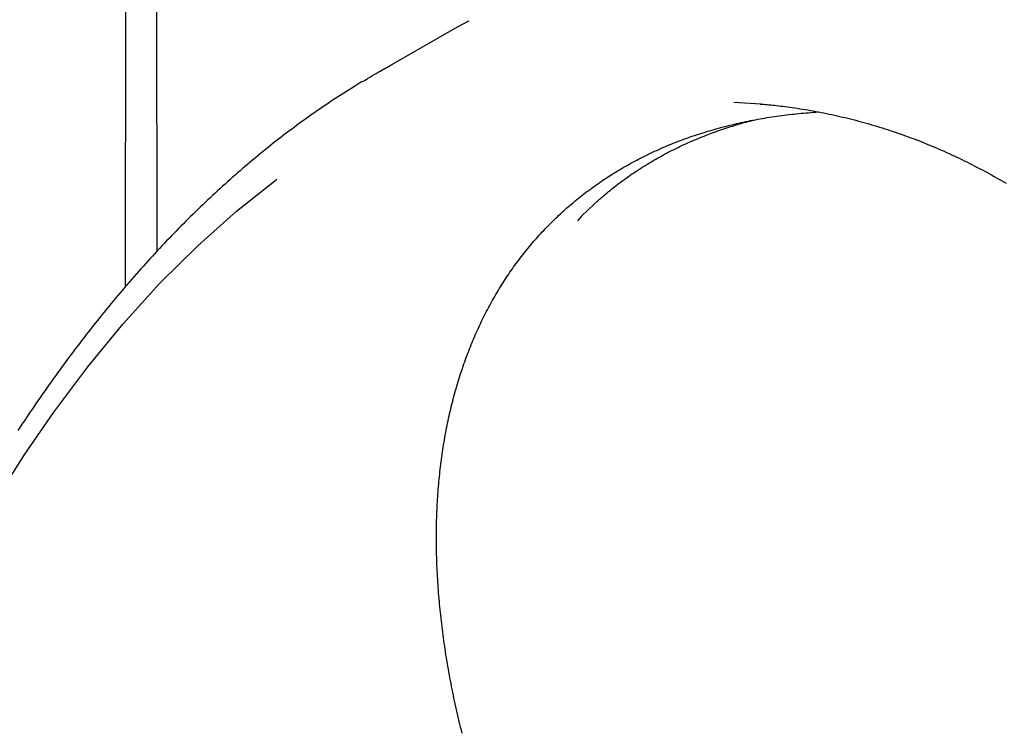
# Model space of a CAD drawing. Extents: x -5382 to 16864, y -5523 to 6083.
# Drawn here: x 7267 to 7630, y -3402 to -3140 of the extents above; entities that cross this region are included whole.
import ezdxf

# ---------------------------------------------------------------- set-up
doc = ezdxf.new("R2010")
doc.units = 0

msp = doc.modelspace()

# ---------------------------------------------------------------- linework, layer by layer
at = {"color": 7, "linetype": 'Continuous'}
for p, q in [((7306.09, -3238.12), (7307.3, -2368.27)), ((7317.85, -3224.93), (7317.49, -2965.64)), ((7428.28, -3142.63), (7399.11, -3159.24)), ((7540.06, -3170.98), (7530.06, -3170.34))]:
    msp.add_line(p, q, dxfattribs=at)
for points in [[(7432.49, -3140.35), (7432.16, -3140.52), (7431.84, -3140.69), (7431.52, -3140.86), (7431.2, -3141.02), (7430.9, -3141.18), (7430.6, -3141.34), (7430.32, -3141.49), (7430.05, -3141.64), (7429.8, -3141.77), (7429.56, -3141.91), (7429.33, -3142.04), (7429.11, -3142.16), (7428.9, -3142.28), (7428.7, -3142.4), (7428.5, -3142.52), (7428.31, -3142.64)], [(7393.52, -3162.58), (7394.37, -3162.06), (7395.22, -3161.54), (7396.05, -3161.03), (7396.87, -3160.54), (7397.66, -3160.06), (7398.43, -3159.6), (7399.17, -3159.17), (7399.87, -3158.76), (7400.53, -3158.39), (7401.15, -3158.04), (7401.73, -3157.72), (7402.3, -3157.42), (7402.84, -3157.14), (7403.36, -3156.87), (7403.87, -3156.61), (7404.38, -3156.35)], [(7393.3, -3162.64), (7392.33, -3163.23), (7391.36, -3163.83), (7390.39, -3164.43), (7389.42, -3165.02), (7388.44, -3165.63), (7387.47, -3166.23), (7386.51, -3166.84), (7385.54, -3167.46), (7384.57, -3168.08), (7383.6, -3168.71), (7382.63, -3169.35), (7381.67, -3169.99), (7380.7, -3170.63), (7379.74, -3171.28), (7378.77, -3171.94), (7377.8, -3172.6), (7376.84, -3173.27), (7375.87, -3173.94), (7374.91, -3174.61), (7373.94, -3175.3), (7372.98, -3175.98), (7372.02, -3176.67), (7371.06, -3177.37), (7370.09, -3178.07), (7369.13, -3178.77), (7368.18, -3179.48), (7367.22, -3180.2), (7366.26, -3180.91), (7365.31, -3181.64), (7364.36, -3182.36), (7363.4, -3183.1), (7362.45, -3183.83), (7361.5, -3184.57), (7360.55, -3185.32), (7359.6, -3186.07), (7358.66, -3186.83), (7357.71, -3187.59), (7356.77, -3188.35), (7355.82, -3189.12), (7354.88, -3189.89), (7353.94, -3190.67), (7353, -3191.45), (7352.06, -3192.24), (7351.13, -3193.03), (7350.19, -3193.82), (7349.26, -3194.62), (7348.33, -3195.42), (7347.4, -3196.23), (7346.47, -3197.04), (7345.54, -3197.86), (7344.62, -3198.67), (7343.7, -3199.5), (7342.78, -3200.32), (7341.86, -3201.15), (7340.94, -3201.99), (7340.03, -3202.82), (7339.11, -3203.67), (7338.2, -3204.51), (7337.3, -3205.36), (7336.39, -3206.21), (7335.48, -3207.07), (7334.58, -3207.93), (7333.68, -3208.79), (7332.79, -3209.66), (7331.89, -3210.53), (7331, -3211.4), (7330.1, -3212.28), (7329.21, -3213.16), (7328.33, -3214.04), (7327.44, -3214.93), (7326.56, -3215.83), (7325.67, -3216.72), (7324.79, -3217.62), (7323.91, -3218.53), (7323.04, -3219.43), (7322.16, -3220.35), (7321.29, -3221.26), (7320.42, -3222.18), (7319.55, -3223.1), (7318.68, -3224.03), (7317.81, -3224.96), (7316.94, -3225.9), (7316.08, -3226.84), (7315.22, -3227.78), (7314.35, -3228.73), (7313.49, -3229.68), (7312.64, -3230.63), (7311.78, -3231.59), (7310.92, -3232.55), (7310.07, -3233.52), (7309.22, -3234.49), (7308.37, -3235.47), (7307.52, -3236.44), (7306.67, -3237.43), (7305.83, -3238.41), (7304.98, -3239.4), (7304.14, -3240.39), (7303.3, -3241.39), (7302.46, -3242.39), (7301.62, -3243.39), (7300.79, -3244.4), (7299.96, -3245.41), (7299.12, -3246.43), (7298.29, -3247.45), (7297.47, -3248.47), (7296.64, -3249.5), (7295.82, -3250.53), (7294.99, -3251.56), (7294.17, -3252.6), (7293.35, -3253.64), (7292.53, -3254.68), (7291.72, -3255.73), (7290.9, -3256.78), (7290.09, -3257.84), (7289.27, -3258.9), (7288.46, -3259.96), (7287.66, -3261.03), (7286.85, -3262.1), (7286.04, -3263.17), (7285.24, -3264.24), (7284.44, -3265.32), (7283.64, -3266.41), (7282.84, -3267.49), (7282.05, -3268.58), (7281.25, -3269.68), (7280.46, -3270.77), (7279.67, -3271.87), (7278.88, -3272.97), (7278.1, -3274.08), (7277.31, -3275.19), (7276.53, -3276.3), (7275.75, -3277.42), (7274.97, -3278.54), (7274.19, -3279.66), (7273.42, -3280.79), (7272.64, -3281.92), (7271.87, -3283.05), (7271.1, -3284.19), (7270.33, -3285.33), (7269.56, -3286.47), (7268.8, -3287.62), (7268.03, -3288.77), (7267.27, -3289.92), (7266.51, -3291.08)], [(7539.82, -3170.9), (7540.45, -3170.94), (7541.09, -3170.99), (7541.73, -3171.04), (7542.38, -3171.09), (7543.04, -3171.15), (7543.71, -3171.21), (7544.4, -3171.28), (7545.11, -3171.35), (7545.85, -3171.43), (7546.6, -3171.51), (7547.38, -3171.61), (7548.18, -3171.7), (7549.01, -3171.81), (7549.86, -3171.92), (7550.73, -3172.04), (7551.62, -3172.17), (7552.53, -3172.3), (7553.47, -3172.44), (7554.42, -3172.59), (7555.38, -3172.74), (7556.35, -3172.9), (7557.34, -3173.06), (7558.32, -3173.23), (7559.31, -3173.41), (7560.3, -3173.59), (7561.29, -3173.77), (7562.27, -3173.96), (7563.26, -3174.16), (7564.24, -3174.36), (7565.23, -3174.56), (7566.21, -3174.77), (7567.19, -3174.99), (7568.17, -3175.2), (7569.15, -3175.43), (7570.13, -3175.66), (7571.11, -3175.89), (7572.09, -3176.13), (7573.06, -3176.37), (7574.04, -3176.62), (7575.01, -3176.87), (7575.98, -3177.13), (7576.95, -3177.39), (7577.92, -3177.66), (7578.89, -3177.93), (7579.86, -3178.2), (7580.83, -3178.49), (7581.79, -3178.77), (7582.76, -3179.06), (7583.72, -3179.36), (7584.69, -3179.66), (7585.65, -3179.96), (7586.61, -3180.27), (7587.57, -3180.59), (7588.53, -3180.9), (7589.49, -3181.23), (7590.44, -3181.56), (7591.4, -3181.89), (7592.35, -3182.23), (7593.31, -3182.57), (7594.26, -3182.92), (7595.21, -3183.27), (7596.16, -3183.63), (7597.11, -3183.99), (7598.06, -3184.36), (7599.01, -3184.73), (7599.95, -3185.1), (7600.9, -3185.48), (7601.84, -3185.87), (7602.78, -3186.26), (7603.72, -3186.65), (7604.66, -3187.05), (7605.6, -3187.46), (7606.54, -3187.87), (7607.48, -3188.28), (7608.41, -3188.7), (7609.35, -3189.12), (7610.28, -3189.55), (7611.22, -3189.98), (7612.15, -3190.42), (7613.08, -3190.86), (7614.01, -3191.31), (7614.94, -3191.76), (7615.86, -3192.21), (7616.79, -3192.67), (7617.71, -3193.14), (7618.63, -3193.61), (7619.55, -3194.08), (7620.47, -3194.56), (7621.38, -3195.04), (7622.29, -3195.52), (7623.2, -3196.01), (7624.1, -3196.51), (7625.01, -3197), (7625.91, -3197.5), (7626.81, -3198.01), (7627.7, -3198.52), (7628.6, -3199.03), (7629.49, -3199.55), (7630.38, -3200.07)], [(7430.06, -3402.48), (7429.79, -3401.39), (7429.52, -3400.31), (7429.26, -3399.23), (7429, -3398.14), (7428.75, -3397.06), (7428.5, -3395.98), (7428.25, -3394.9), (7428.01, -3393.83), (7427.77, -3392.75), (7427.53, -3391.67), (7427.3, -3390.6), (7427.07, -3389.53), (7426.85, -3388.46), (7426.63, -3387.39), (7426.41, -3386.32), (7426.2, -3385.25), (7425.99, -3384.19), (7425.79, -3383.12), (7425.59, -3382.06), (7425.39, -3381), (7425.2, -3379.94), (7425.01, -3378.89), (7424.83, -3377.83), (7424.65, -3376.78), (7424.47, -3375.72), (7424.3, -3374.67), (7424.13, -3373.62), (7423.97, -3372.57), (7423.81, -3371.53), (7423.65, -3370.48), (7423.5, -3369.44), (7423.35, -3368.4), (7423.2, -3367.36), (7423.06, -3366.32), (7422.93, -3365.28), (7422.79, -3364.24), (7422.66, -3363.21), (7422.54, -3362.17), (7422.42, -3361.14), (7422.3, -3360.11), (7422.19, -3359.08), (7422.08, -3358.05), (7421.97, -3357.02), (7421.87, -3355.99), (7421.77, -3354.97), (7421.68, -3353.95), (7421.59, -3352.92), (7421.5, -3351.9), (7421.42, -3350.88), (7421.34, -3349.86), (7421.27, -3348.85), (7421.2, -3347.83), (7421.13, -3346.82), (7421.07, -3345.8), (7421.01, -3344.79), (7420.96, -3343.78), (7420.9, -3342.78), (7420.86, -3341.77), (7420.81, -3340.77), (7420.78, -3339.77), (7420.74, -3338.77), (7420.71, -3337.77), (7420.68, -3336.77), (7420.66, -3335.78), (7420.64, -3334.79), (7420.63, -3333.8), (7420.61, -3332.81), (7420.61, -3331.83), (7420.6, -3330.85), (7420.61, -3329.87), (7420.61, -3328.89), (7420.62, -3327.92), (7420.63, -3326.94), (7420.65, -3325.97), (7420.67, -3325.01), (7420.69, -3324.04), (7420.72, -3323.08), (7420.75, -3322.12), (7420.79, -3321.17), (7420.83, -3320.21), (7420.88, -3319.26), (7420.92, -3318.32), (7420.98, -3317.37), (7421.03, -3316.43), (7421.09, -3315.49), (7421.16, -3314.55), (7421.22, -3313.62), (7421.3, -3312.69), (7421.37, -3311.76), (7421.45, -3310.83), (7421.54, -3309.9), (7421.62, -3308.98), (7421.72, -3308.06), (7421.81, -3307.14), (7421.91, -3306.22), (7422.01, -3305.31), (7422.12, -3304.4), (7422.23, -3303.48), (7422.35, -3302.58), (7422.47, -3301.67), (7422.59, -3300.77), (7422.72, -3299.86), (7422.85, -3298.96), (7422.98, -3298.07), (7423.12, -3297.17), (7423.26, -3296.28), (7423.41, -3295.38), (7423.56, -3294.49), (7423.72, -3293.61), (7423.87, -3292.72), (7424.04, -3291.84), (7424.2, -3290.96), (7424.37, -3290.08), (7424.55, -3289.21), (7424.73, -3288.33), (7424.91, -3287.46), (7425.09, -3286.59), (7425.28, -3285.73), (7425.48, -3284.87), (7425.68, -3284.01), (7425.88, -3283.15), (7426.08, -3282.3), (7426.29, -3281.44), (7426.51, -3280.6), (7426.72, -3279.75), (7426.95, -3278.91), (7427.17, -3278.06), (7427.4, -3277.23), (7427.63, -3276.39), (7427.87, -3275.56), (7428.11, -3274.73), (7428.35, -3273.9), (7428.6, -3273.07), (7428.86, -3272.25), (7429.11, -3271.43), (7429.37, -3270.61), (7429.64, -3269.8), (7429.9, -3268.99), (7430.18, -3268.18), (7430.45, -3267.37), (7430.73, -3266.57), (7431.01, -3265.77), (7431.3, -3264.97), (7431.59, -3264.18), (7431.89, -3263.38), (7432.19, -3262.59), (7432.49, -3261.81), (7432.8, -3261.02), (7433.11, -3260.24), (7433.42, -3259.46), (7433.74, -3258.69), (7434.06, -3257.91), (7434.39, -3257.14), (7434.72, -3256.38), (7435.05, -3255.61), (7435.39, -3254.85), (7435.73, -3254.09), (7436.08, -3253.34), (7436.43, -3252.58), (7436.78, -3251.83), (7437.13, -3251.09), (7437.49, -3250.34), (7437.86, -3249.6), (7438.23, -3248.87), (7438.6, -3248.13), (7438.97, -3247.4), (7439.35, -3246.68), (7439.73, -3245.95), (7440.12, -3245.23), (7440.51, -3244.51), (7440.9, -3243.8), (7441.3, -3243.09), (7441.7, -3242.38), (7442.1, -3241.68), (7442.51, -3240.98), (7442.92, -3240.28), (7443.33, -3239.59), (7443.75, -3238.9), (7444.17, -3238.21), (7444.6, -3237.53), (7445.02, -3236.85), (7445.46, -3236.17), (7445.89, -3235.49), (7446.33, -3234.82), (7446.77, -3234.16), (7447.22, -3233.49), (7447.67, -3232.83), (7448.13, -3232.18), (7448.58, -3231.52), (7449.04, -3230.87), (7449.51, -3230.23), (7449.98, -3229.58), (7450.45, -3228.94), (7450.92, -3228.3), (7451.4, -3227.67), (7451.89, -3227.04), (7452.37, -3226.41), (7452.86, -3225.79), (7453.36, -3225.17), (7453.85, -3224.55), (7454.36, -3223.94), (7454.86, -3223.33), (7455.37, -3222.72), (7455.88, -3222.11), (7456.4, -3221.51), (7456.92, -3220.92), (7457.44, -3220.32), (7457.96, -3219.73), (7458.49, -3219.14), (7459.03, -3218.56), (7459.57, -3217.98), (7460.11, -3217.4), (7460.65, -3216.83), (7461.2, -3216.25), (7461.75, -3215.69), (7462.31, -3215.12), (7462.87, -3214.56), (7463.43, -3214), (7464, -3213.45), (7464.57, -3212.9), (7465.14, -3212.35), (7465.72, -3211.81), (7466.3, -3211.27), (7466.88, -3210.73), (7467.47, -3210.2), (7468.06, -3209.67), (7468.65, -3209.14), (7469.25, -3208.62), (7469.85, -3208.1), (7470.45, -3207.59), (7471.06, -3207.08), (7471.67, -3206.57), (7472.28, -3206.07), (7472.9, -3205.57), (7473.52, -3205.07), (7474.14, -3204.58), (7474.77, -3204.09), (7475.4, -3203.61), (7476.03, -3203.13), (7476.66, -3202.65), (7477.3, -3202.17), (7477.95, -3201.71), (7478.59, -3201.24), (7479.24, -3200.78), (7479.89, -3200.32), (7480.55, -3199.86), (7481.21, -3199.41), (7481.87, -3198.96), (7482.53, -3198.52), (7483.2, -3198.08), (7483.88, -3197.64), (7484.55, -3197.21), (7485.23, -3196.78), (7485.91, -3196.35), (7486.6, -3195.93), (7487.29, -3195.51), (7487.98, -3195.1), (7488.67, -3194.68), (7489.37, -3194.28), (7490.07, -3193.87), (7490.78, -3193.47), (7491.48, -3193.08), (7492.19, -3192.68), (7492.91, -3192.29), (7493.62, -3191.91), (7494.34, -3191.53), (7495.06, -3191.15), (7495.79, -3190.78), (7496.52, -3190.41), (7497.25, -3190.04), (7497.98, -3189.68), (7498.72, -3189.32), (7499.46, -3188.97), (7500.2, -3188.62), (7500.95, -3188.27), (7501.69, -3187.93), (7502.44, -3187.59), (7503.2, -3187.26), (7503.95, -3186.93), (7504.71, -3186.6), (7505.47, -3186.28), (7506.23, -3185.96), (7507, -3185.65), (7507.76, -3185.34), (7508.53, -3185.03), (7509.31, -3184.73), (7510.08, -3184.43), (7510.86, -3184.14), (7511.64, -3183.85), (7512.42, -3183.57), (7513.21, -3183.28), (7514, -3183.01), (7514.79, -3182.73), (7515.58, -3182.46), (7516.37, -3182.2), (7517.17, -3181.94), (7517.97, -3181.68), (7518.78, -3181.43), (7519.58, -3181.18), (7520.39, -3180.93), (7521.2, -3180.69), (7522.02, -3180.45), (7522.83, -3180.22), (7523.65, -3179.99), (7524.47, -3179.76), (7525.3, -3179.54), (7526.13, -3179.32), (7526.96, -3179.11), (7527.79, -3178.9), (7528.63, -3178.69), (7529.47, -3178.49), (7530.31, -3178.29), (7531.15, -3178.09), (7532, -3177.9), (7532.85, -3177.71), (7533.71, -3177.53), (7534.56, -3177.35), (7535.42, -3177.17), (7536.28, -3177), (7537.15, -3176.83), (7538.02, -3176.67), (7538.89, -3176.51), (7539.76, -3176.35), (7540.64, -3176.2), (7541.52, -3176.05), (7542.4, -3175.9), (7543.28, -3175.76), (7544.16, -3175.63), (7545.05, -3175.49), (7545.94, -3175.37), (7546.83, -3175.24), (7547.72, -3175.12), (7548.61, -3175), (7549.5, -3174.89), (7550.4, -3174.78), (7551.29, -3174.67), (7552.19, -3174.57), (7553.09, -3174.48), (7553.99, -3174.39), (7554.89, -3174.3), (7555.8, -3174.22), (7556.7, -3174.14), (7557.61, -3174.07), (7558.51, -3174), (7559.42, -3173.93), (7560.33, -3173.86), (7561.24, -3173.79)], [(7478.47, -3207.95), (7478.71, -3207.72), (7478.95, -3207.49), (7479.2, -3207.26), (7479.45, -3207.02), (7479.72, -3206.77), (7480, -3206.51), (7480.3, -3206.24), (7480.61, -3205.95), (7480.95, -3205.65), (7481.32, -3205.34), (7481.71, -3205), (7482.12, -3204.66), (7482.55, -3204.29), (7483.01, -3203.91), (7483.49, -3203.52), (7483.99, -3203.11), (7484.52, -3202.68), (7485.07, -3202.24), (7485.63, -3201.79), (7486.22, -3201.33), (7486.81, -3200.87), (7487.42, -3200.4), (7488.03, -3199.94), (7488.66, -3199.47), (7489.28, -3199.01), (7489.91, -3198.55), (7490.54, -3198.09), (7491.18, -3197.64), (7491.82, -3197.19), (7492.46, -3196.75), (7493.11, -3196.31), (7493.76, -3195.87), (7494.41, -3195.44), (7495.07, -3195.01), (7495.72, -3194.58), (7496.39, -3194.16), (7497.05, -3193.74), (7497.72, -3193.33), (7498.39, -3192.92), (7499.06, -3192.51), (7499.74, -3192.11), (7500.42, -3191.71), (7501.11, -3191.31), (7501.79, -3190.92), (7502.48, -3190.53), (7503.18, -3190.15), (7503.87, -3189.77), (7504.57, -3189.39), (7505.27, -3189.02), (7505.98, -3188.65), (7506.69, -3188.28), (7507.4, -3187.92), (7508.11, -3187.56), (7508.83, -3187.21), (7509.55, -3186.86), (7510.27, -3186.51), (7511, -3186.17), (7511.73, -3185.83), (7512.46, -3185.5), (7513.19, -3185.17), (7513.93, -3184.84), (7514.67, -3184.51), (7515.42, -3184.19), (7516.16, -3183.88), (7516.91, -3183.57), (7517.66, -3183.26), (7518.42, -3182.95), (7519.17, -3182.65), (7519.94, -3182.36), (7520.7, -3182.06), (7521.47, -3181.77), (7522.23, -3181.49), (7523.01, -3181.21), (7523.78, -3180.93), (7524.55, -3180.66), (7525.31, -3180.4), (7526.07, -3180.14), (7526.82, -3179.89), (7527.55, -3179.64), (7528.27, -3179.41), (7528.97, -3179.18), (7529.66, -3178.97), (7530.32, -3178.76), (7530.97, -3178.56), (7531.59, -3178.37), (7532.21, -3178.19), (7532.8, -3178.02), (7533.37, -3177.86), (7533.93, -3177.71), (7534.47, -3177.56), (7535, -3177.42), (7535.51, -3177.29), (7536.02, -3177.16), (7536.52, -3177.04), (7537.01, -3176.92), (7537.5, -3176.8)], [(7220.27, -3388.26), (7220.36, -3388.08), (7229.21, -3369.54), (7238.5, -3351.38), (7248.18, -3333.76), (7258.3, -3316.64), (7268.79, -3300.16), (7279.71, -3284.29), (7292.25, -3267.58), (7305.29, -3251.75), (7318.8, -3236.87), (7332.74, -3223.02), (7347.04, -3210.26), (7361.68, -3198.67), (7361.82, -3198.56)], [(7478.65, -3207.76), (7474.07, -3212.22), (7472.54, -3213.82)]]:
    msp.add_lwpolyline(points, dxfattribs=at)

doc.saveas('drawing.dxf')
